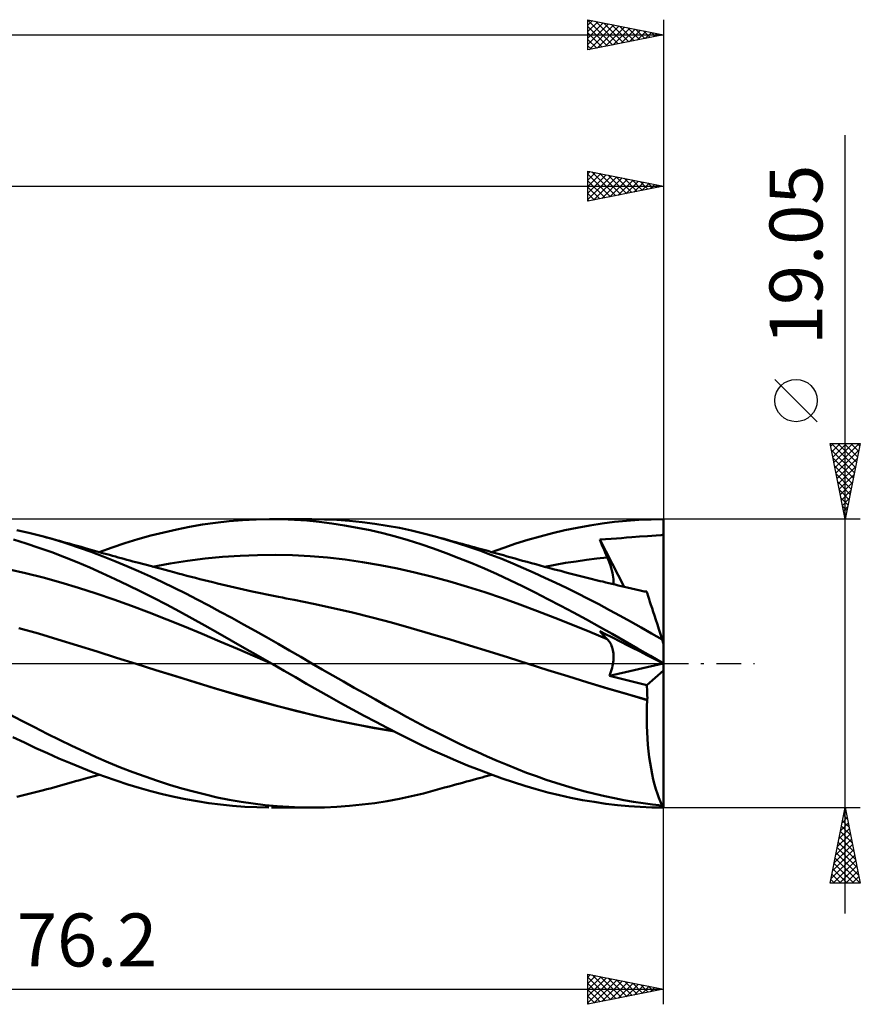
# Model space of a CAD drawing. Units: millimetres. Extents: x -55 to 108, y -23 to 47.
# Drawn here: x 53 to 108, y -23 to 43 of the extents above; entities that cross this region are included whole.
import ezdxf
from ezdxf.enums import TextEntityAlignment as Align

# ---------------------------------------------------------------- set-up
doc = ezdxf.new("R2010")
doc.units = ezdxf.units.MM
doc.header["$LTSCALE"] = 4.1
doc.linetypes.add('LONGDASH_DASH', pattern=[0.85, 0.4, -0.2, 0.05, -0.2])
for name, color, linetype in [('1', 4, 'CONTINUOUS'), ('2', 7, 'CONTINUOUS'), ('4', 2, 'LONGDASH_DASH'), ('CUT', 1, 'CONTINUOUS'), ('SK2', 7, 'CONTINUOUS'), ('SK4', 2, 'LONGDASH_DASH')]:
    doc.layers.add(name, color=color, linetype=linetype)
doc.styles.get("Standard").update_dxf_attribs({"font": 'Monospac821 BT'})

msp = doc.modelspace()

# ---------------------------------------------------------------- linework, layer by layer
at = {"layer": '1', "color": 4, "linetype": 'CONTINUOUS', "lineweight": 50}
for p, q in [((63.966, 9.019), (64.814, 9.166)), ((64.814, 9.166), (65.68, 9.29)), ((65.68, 9.29), (66.567, 9.39)), ((66.567, 9.39), (67.459, 9.462)), ((67.459, 9.462), (68.351, 9.507)), ((68.351, 9.507), (69.245, 9.525)), ((70.067, 9.517), (69.245, 9.525)), ((69.373, 9.525), (72.035, 9.525)), ((70.887, 9.485), (70.067, 9.517)), ((71.704, 9.429), (70.887, 9.485)), ((72.526, 9.349), (71.704, 9.429)), ((72.868, 9.513), (72.041, 9.525)), ((73.364, 9.244), (72.526, 9.349)), ((73.699, 9.476), (72.868, 9.513)), ((74.207, 9.116), (73.364, 9.244)), ((74.531, 9.416), (73.699, 9.476)), ((75.05, 8.964), (74.207, 9.116)), ((75.364, 9.333), (74.531, 9.416)), ((76.195, 9.226), (75.364, 9.333)), ((77.022, 9.096), (76.195, 9.226)), ((89.585, 8.963), (90.403, 9.111)), ((90.403, 9.111), (91.222, 9.237)), ((91.222, 9.237), (92.038, 9.341)), ((92.038, 9.341), (92.847, 9.422)), ((92.847, 9.422), (93.655, 9.479)), ((93.655, 9.479), (94.472, 9.514)), ((94.472, 9.514), (95.29, 9.525)), ((95.29, 9.382), (95.29, 9.525)), ((95.29, 9.238), (95.29, 9.382)), ((95.29, 9.095), (95.29, 9.238)), ((53.428, 8.607), (52.553, 8.809)), ((54.303, 8.381), (53.428, 8.607)), ((61.405, 8.437), (62.262, 8.654)), ((62.262, 8.654), (63.116, 8.848)), ((63.116, 8.848), (63.966, 9.019)), ((75.894, 8.79), (75.05, 8.964)), ((76.737, 8.592), (75.894, 8.79)), ((77.579, 8.371), (76.737, 8.592)), ((77.834, 8.946), (77.022, 9.096)), ((78.627, 8.776), (77.834, 8.946)), ((79.412, 8.588), (78.627, 8.776)), ((80.201, 8.38), (79.412, 8.588)), ((87.134, 8.391), (87.95, 8.604)), ((87.95, 8.604), (88.767, 8.794)), ((88.767, 8.794), (89.585, 8.963)), ((94.791, 8.44), (95.131, 8.467)), ((95.131, 8.467), (95.29, 8.521)), ((95.29, 8.951), (95.29, 9.095)), ((95.29, 8.808), (95.29, 8.951)), ((95.29, 8.665), (95.29, 8.808)), ((95.29, 8.521), (95.29, 8.665)), ((95.29, 1.297), (95.29, 8.521)), ((53.161, 7.919), (52.316, 8.178)), ((54.005, 7.641), (53.161, 7.919)), ((55.107, 8.152), (54.303, 8.381)), ((54.514, 8.323), (54.303, 8.381)), ((54.726, 8.265), (54.514, 8.323)), ((54.937, 8.207), (54.726, 8.265)), ((55.149, 8.149), (54.937, 8.207)), ((55.906, 7.904), (55.107, 8.152)), ((55.361, 8.091), (55.149, 8.149)), ((55.572, 8.032), (55.361, 8.091)), ((55.784, 7.973), (55.572, 8.032)), ((55.995, 7.914), (55.784, 7.973)), ((56.69, 7.64), (55.906, 7.904)), ((56.261, 7.84), (55.995, 7.914)), ((56.527, 7.766), (56.261, 7.84)), ((58.837, 7.656), (59.69, 7.938)), ((59.69, 7.938), (60.547, 8.198)), ((60.547, 8.198), (61.405, 8.437)), ((78.41, 8.129), (77.579, 8.371)), ((79.238, 7.866), (78.41, 8.129)), ((80.075, 7.582), (79.238, 7.866)), ((80.937, 8.171), (80.201, 8.38)), ((80.491, 8.301), (80.201, 8.38)), ((80.781, 8.221), (80.491, 8.301)), ((81.071, 8.141), (80.781, 8.221)), ((81.675, 7.946), (80.937, 8.171)), ((81.361, 8.062), (81.071, 8.141)), ((81.563, 8.006), (81.361, 8.062)), ((81.765, 7.951), (81.563, 8.006)), ((82.412, 7.705), (81.675, 7.946)), ((81.967, 7.895), (81.765, 7.951)), ((82.169, 7.839), (81.967, 7.895)), ((82.371, 7.784), (82.169, 7.839)), ((84.729, 7.64), (85.53, 7.909)), ((85.53, 7.909), (86.327, 8.159)), ((86.327, 8.159), (87.134, 8.391)), ((91.076, 8.177), (91.46, 8.205)), ((91.144, 8.009), (91.076, 8.177)), ((92.683, 5.059), (91.076, 8.177)), ((91.213, 7.84), (91.144, 8.009)), ((91.283, 7.67), (91.213, 7.84)), ((91.46, 8.205), (91.827, 8.23)), ((91.827, 8.23), (92.169, 8.254)), ((92.169, 8.254), (92.502, 8.278)), ((92.502, 8.278), (92.833, 8.305)), ((92.833, 8.305), (93.194, 8.338)), ((93.194, 8.338), (93.688, 8.377)), ((93.688, 8.377), (94.222, 8.41)), ((94.222, 8.41), (94.791, 8.44)), ((54.847, 7.343), (54.005, 7.641)), ((55.689, 7.025), (54.847, 7.343)), ((56.793, 7.691), (56.527, 7.766)), ((57.466, 7.361), (56.69, 7.64)), ((57.058, 7.616), (56.793, 7.691)), ((57.369, 7.528), (57.058, 7.616)), ((57.68, 7.44), (57.369, 7.528)), ((58.243, 7.065), (57.466, 7.361)), ((57.991, 7.353), (57.68, 7.44)), ((57.988, 7.354), (58.837, 7.656)), ((58.301, 7.266), (57.991, 7.353)), ((58.49, 7.213), (58.301, 7.266)), ((58.679, 7.161), (58.49, 7.213)), ((58.867, 7.108), (58.679, 7.161)), ((67.3, 7.115), (68.455, 7.159)), ((68.455, 7.159), (69.611, 7.169)), ((70.767, 7.143), (69.611, 7.169)), ((80.918, 7.278), (80.075, 7.582)), ((81.762, 6.957), (80.918, 7.278)), ((82.573, 7.728), (82.371, 7.784)), ((83.148, 7.45), (82.412, 7.705)), ((82.775, 7.672), (82.573, 7.728)), ((82.977, 7.616), (82.775, 7.672)), ((83.15, 7.569), (82.977, 7.616)), ((83.881, 7.18), (83.148, 7.45)), ((83.322, 7.521), (83.15, 7.569)), ((83.495, 7.473), (83.322, 7.521)), ((83.667, 7.425), (83.495, 7.473)), ((83.925, 7.354), (83.667, 7.425)), ((84.608, 6.898), (83.881, 7.18)), ((83.925, 7.353), (84.729, 7.64)), ((84.184, 7.282), (83.925, 7.354)), ((84.442, 7.21), (84.184, 7.282)), ((84.701, 7.138), (84.442, 7.21)), ((91.354, 7.501), (91.283, 7.67)), ((91.425, 7.331), (91.354, 7.501)), ((91.497, 7.161), (91.425, 7.331)), ((91.57, 6.991), (91.497, 7.161)), ((56.53, 6.687), (55.689, 7.025)), ((57.359, 6.333), (56.53, 6.687)), ((59.024, 6.755), (58.243, 7.065)), ((59.056, 7.056), (58.867, 7.108)), ((59.808, 6.43), (59.024, 6.755)), ((59.245, 7.004), (59.056, 7.056)), ((59.433, 6.952), (59.245, 7.004)), ((59.622, 6.901), (59.433, 6.952)), ((59.811, 6.849), (59.622, 6.901)), ((60.01, 6.795), (59.811, 6.849)), ((60.209, 6.74), (60.01, 6.795)), ((60.408, 6.686), (60.209, 6.74)), ((60.607, 6.633), (60.408, 6.686)), ((60.855, 6.566), (60.607, 6.633)), ((61.103, 6.499), (60.855, 6.566)), ((61.521, 6.38), (62.677, 6.592)), ((62.677, 6.592), (63.832, 6.774)), ((63.832, 6.774), (64.988, 6.923)), ((64.988, 6.923), (66.144, 7.037)), ((66.144, 7.037), (67.3, 7.115)), ((71.923, 7.081), (70.767, 7.143)), ((73.078, 6.984), (71.923, 7.081)), ((74.234, 6.854), (73.078, 6.984)), ((75.39, 6.692), (74.234, 6.854)), ((76.546, 6.497), (75.39, 6.692)), ((82.607, 6.618), (81.762, 6.957)), ((83.45, 6.262), (82.607, 6.618)), ((85.322, 6.605), (84.608, 6.898)), ((84.959, 7.066), (84.701, 7.138)), ((85.218, 6.994), (84.959, 7.066)), ((85.476, 6.922), (85.218, 6.994)), ((86.029, 6.3), (85.322, 6.605)), ((85.735, 6.849), (85.476, 6.922)), ((85.973, 6.783), (85.735, 6.849)), ((86.261, 6.703), (85.973, 6.783)), ((86.55, 6.623), (86.261, 6.703)), ((86.838, 6.544), (86.55, 6.623)), ((87.126, 6.466), (86.838, 6.544)), ((87.433, 6.383), (88.123, 6.513)), ((88.123, 6.513), (88.812, 6.632)), ((88.812, 6.632), (89.502, 6.739)), ((89.502, 6.739), (90.191, 6.835)), ((90.191, 6.835), (90.881, 6.919)), ((90.881, 6.919), (91.57, 6.991)), ((91.643, 6.816), (91.57, 6.991)), ((91.71, 6.643), (91.643, 6.816)), ((91.771, 6.473), (91.71, 6.643)), ((53.118, 5.964), (51.95, 6.229)), ((54.285, 5.67), (53.118, 5.964)), ((58.194, 5.961), (57.359, 6.333)), ((59.037, 5.573), (58.194, 5.961)), ((60.594, 6.091), (59.808, 6.43)), ((61.379, 5.739), (60.594, 6.091)), ((61.351, 6.433), (61.103, 6.499)), ((61.598, 6.367), (61.351, 6.433)), ((61.846, 6.301), (61.598, 6.367)), ((62.094, 6.235), (61.846, 6.301)), ((62.342, 6.169), (62.094, 6.235)), ((62.59, 6.104), (62.342, 6.169)), ((62.913, 6.019), (62.59, 6.104)), ((63.202, 5.943), (62.913, 6.019)), ((63.49, 5.868), (63.202, 5.943)), ((63.778, 5.793), (63.49, 5.868)), ((77.701, 6.268), (76.546, 6.497)), ((78.857, 6.006), (77.701, 6.268)), ((80.013, 5.715), (78.857, 6.006)), ((84.291, 5.89), (83.45, 6.262)), ((85.13, 5.5), (84.291, 5.89)), ((86.737, 5.985), (86.029, 6.3)), ((87.446, 5.661), (86.737, 5.985)), ((87.414, 6.388), (87.126, 6.466)), ((87.703, 6.311), (87.414, 6.388)), ((87.991, 6.234), (87.703, 6.311)), ((88.279, 6.158), (87.991, 6.234)), ((88.489, 6.103), (88.279, 6.158)), ((88.751, 6.034), (88.489, 6.103)), ((89.013, 5.966), (88.751, 6.034)), ((89.275, 5.899), (89.013, 5.966)), ((89.537, 5.832), (89.275, 5.899)), ((91.825, 6.306), (91.771, 6.473)), ((91.873, 6.143), (91.825, 6.306)), ((91.912, 5.985), (91.873, 6.143)), ((91.943, 5.835), (91.912, 5.985)), ((55.453, 5.348), (54.285, 5.67)), ((56.621, 4.995), (55.453, 5.348)), ((59.885, 5.171), (59.037, 5.573)), ((62.161, 5.374), (61.379, 5.739)), ((62.941, 4.998), (62.161, 5.374)), ((64.066, 5.718), (63.778, 5.793)), ((64.355, 5.644), (64.066, 5.718)), ((64.643, 5.57), (64.355, 5.644)), ((64.931, 5.497), (64.643, 5.57)), ((65.219, 5.425), (64.931, 5.497)), ((65.508, 5.354), (65.219, 5.425)), ((65.796, 5.284), (65.508, 5.354)), ((66.084, 5.215), (65.796, 5.284)), ((66.372, 5.147), (66.084, 5.215)), ((81.168, 5.399), (80.013, 5.715)), ((82.324, 5.059), (81.168, 5.399)), ((85.961, 5.096), (85.13, 5.5)), ((88.156, 5.327), (87.446, 5.661)), ((88.868, 4.984), (88.156, 5.327)), ((89.799, 5.765), (89.537, 5.832)), ((90.061, 5.699), (89.799, 5.765)), ((90.323, 5.633), (90.061, 5.699)), ((90.585, 5.568), (90.323, 5.633)), ((90.755, 5.525), (90.585, 5.568)), ((90.926, 5.483), (90.755, 5.525)), ((91.096, 5.441), (90.926, 5.483)), ((91.267, 5.399), (91.096, 5.441)), ((91.47, 5.35), (91.267, 5.399)), ((91.673, 5.3), (91.47, 5.35)), ((91.876, 5.251), (91.673, 5.3)), ((92.079, 5.202), (91.876, 5.251)), ((91.966, 5.694), (91.943, 5.835)), ((91.98, 5.562), (91.966, 5.694)), ((91.967, 5.229), (91.98, 5.33)), ((91.985, 5.441), (91.98, 5.562)), ((91.98, 5.33), (91.985, 5.441)), ((57.788, 4.614), (56.621, 4.995)), ((58.956, 4.213), (57.788, 4.614)), ((60.736, 4.756), (59.885, 5.171)), ((61.587, 4.327), (60.736, 4.756)), ((63.708, 4.613), (62.941, 4.998)), ((64.465, 4.221), (63.708, 4.613)), ((66.661, 5.079), (66.372, 5.147)), ((66.949, 5.013), (66.661, 5.079)), ((67.237, 4.947), (66.949, 5.013)), ((67.525, 4.882), (67.237, 4.947)), ((67.813, 4.818), (67.525, 4.882)), ((68.101, 4.755), (67.813, 4.818)), ((68.318, 4.708), (68.101, 4.755)), ((68.534, 4.662), (68.318, 4.708)), ((68.75, 4.616), (68.534, 4.662)), ((68.966, 4.571), (68.75, 4.616)), ((69.183, 4.526), (68.966, 4.571)), ((83.48, 4.694), (82.324, 5.059)), ((84.636, 4.304), (83.48, 4.694)), ((86.796, 4.678), (85.961, 5.096)), ((87.644, 4.245), (86.796, 4.678)), ((89.581, 4.632), (88.868, 4.984)), ((90.294, 4.271), (89.581, 4.632)), ((92.282, 5.154), (92.079, 5.202)), ((92.485, 5.106), (92.282, 5.154)), ((92.688, 5.057), (92.485, 5.106)), ((92.891, 5.01), (92.688, 5.057)), ((93.171, 4.944), (92.891, 5.01)), ((93.45, 4.88), (93.171, 4.944)), ((93.73, 4.817), (93.45, 4.88)), ((94.01, 4.755), (93.73, 4.817)), ((94.178, 4.718), (94.01, 4.755)), ((94.059, 4.753), (94.036, 4.755)), ((94.081, 4.752), (94.059, 4.753)), ((94.103, 4.75), (94.081, 4.752)), ((94.125, 4.748), (94.103, 4.75)), ((94.147, 4.747), (94.125, 4.748)), ((94.17, 4.745), (94.147, 4.747)), ((94.171, 4.74), (94.17, 4.745)), ((94.173, 4.735), (94.171, 4.74)), ((94.174, 4.731), (94.173, 4.735)), ((94.176, 4.726), (94.174, 4.731)), ((94.177, 4.722), (94.176, 4.726)), ((94.178, 4.718), (94.177, 4.722)), ((94.183, 4.704), (94.178, 4.718)), ((94.196, 4.664), (94.183, 4.704)), ((94.218, 4.597), (94.196, 4.664)), ((94.248, 4.503), (94.218, 4.597)), ((60.124, 3.794), (58.956, 4.213)), ((62.437, 3.887), (61.587, 4.327)), ((65.223, 3.82), (64.465, 4.221)), ((69.399, 4.481), (69.183, 4.526)), ((69.615, 4.437), (69.399, 4.481)), ((69.831, 4.393), (69.615, 4.437)), ((70.091, 4.342), (69.831, 4.393)), ((70.35, 4.291), (70.091, 4.342)), ((70.609, 4.24), (70.35, 4.291)), ((70.869, 4.19), (70.609, 4.24)), ((72.157, 3.931), (70.869, 4.19)), ((73.446, 3.651), (72.157, 3.931)), ((85.791, 3.887), (84.636, 4.304)), ((88.494, 3.803), (87.644, 4.245)), ((91.006, 3.902), (90.294, 4.271)), ((94.287, 4.382), (94.248, 4.503)), ((94.335, 4.236), (94.287, 4.382)), ((94.39, 4.066), (94.335, 4.236)), ((94.453, 3.872), (94.39, 4.066)), ((61.291, 3.359), (60.124, 3.794)), ((62.459, 2.905), (61.291, 3.359)), ((63.284, 3.436), (62.437, 3.887)), ((64.126, 2.974), (63.284, 3.436)), ((65.985, 3.412), (65.223, 3.82)), ((66.751, 2.998), (65.985, 3.412)), ((74.735, 3.351), (73.446, 3.651)), ((76.024, 3.032), (74.735, 3.351)), ((86.947, 3.452), (85.791, 3.887)), ((88.103, 3.004), (86.947, 3.452)), ((89.343, 3.352), (88.494, 3.803)), ((90.194, 2.892), (89.343, 3.352)), ((91.715, 3.525), (91.006, 3.902)), ((92.414, 3.144), (91.715, 3.525)), ((94.524, 3.654), (94.453, 3.872)), ((94.602, 3.413), (94.524, 3.654)), ((94.687, 3.152), (94.602, 3.413)), ((63.627, 2.433), (62.459, 2.905)), ((64.97, 2.501), (64.126, 2.974)), ((67.518, 2.578), (66.751, 2.998)), ((77.313, 2.693), (76.024, 3.032)), ((78.602, 2.332), (77.313, 2.693)), ((89.259, 2.545), (88.103, 3.004)), ((91.045, 2.423), (90.194, 2.892)), ((93.107, 2.76), (92.414, 3.144)), ((93.802, 2.37), (93.107, 2.76)), ((94.778, 2.871), (94.687, 3.152)), ((94.875, 2.573), (94.778, 2.871)), ((53.97, 1.963), (52.679, 2.332)), ((55.261, 1.582), (53.97, 1.963)), ((64.794, 1.944), (63.627, 2.433)), ((65.833, 2.015), (64.97, 2.501)), ((66.714, 1.516), (65.833, 2.015)), ((68.285, 2.152), (67.518, 2.578)), ((69.05, 1.723), (68.285, 2.152)), ((79.891, 1.957), (78.602, 2.332)), ((81.179, 1.575), (79.891, 1.957)), ((90.414, 2.073), (89.259, 2.545)), ((91.57, 1.59), (90.414, 2.073)), ((91.895, 1.946), (91.045, 2.423)), ((91.144, 2.048), (91.076, 2.129)), ((91.46, 1.933), (91.076, 2.129)), ((91.213, 1.969), (91.144, 2.048)), ((91.283, 1.891), (91.213, 1.969)), ((94.499, 1.978), (93.802, 2.37)), ((95.197, 1.584), (94.499, 1.978)), ((94.978, 2.258), (94.875, 2.573)), ((95.085, 1.928), (94.978, 2.258)), ((56.551, 1.188), (55.261, 1.582)), ((65.962, 1.448), (64.794, 1.944)), ((67.13, 0.951), (65.962, 1.448)), ((67.6, 1.013), (66.714, 1.516)), ((69.813, 1.29), (69.05, 1.723)), ((82.468, 1.185), (81.179, 1.575)), ((91.354, 1.814), (91.283, 1.891)), ((91.425, 1.738), (91.354, 1.814)), ((91.497, 1.663), (91.425, 1.738)), ((91.827, 1.746), (91.46, 1.933)), ((91.57, 1.59), (91.497, 1.663)), ((91.627, 1.529), (91.57, 1.59)), ((91.68, 1.464), (91.627, 1.529)), ((91.73, 1.393), (91.68, 1.464)), ((91.776, 1.317), (91.73, 1.393)), ((91.818, 1.236), (91.776, 1.317)), ((92.502, 1.404), (91.827, 1.746)), ((92.737, 1.463), (91.895, 1.946)), ((92.833, 1.235), (92.502, 1.404)), ((93.575, 0.978), (92.737, 1.463)), ((95.197, 1.584), (95.085, 1.928)), ((95.29, 1.297), (95.197, 1.584)), ((57.842, 0.782), (56.551, 1.188)), ((59.133, 0.375), (57.842, 0.782)), ((68.298, 0.45), (67.13, 0.951)), ((68.485, 0.508), (67.6, 1.013)), ((70.569, 0.855), (69.813, 1.29)), ((71.307, 0.426), (70.569, 0.855)), ((83.757, 0.788), (82.468, 1.185)), ((85.046, 0.383), (83.757, 0.788)), ((91.856, 1.149), (91.818, 1.236)), ((91.889, 1.057), (91.856, 1.149)), ((91.918, 0.961), (91.889, 1.057)), ((91.942, 0.861), (91.918, 0.961)), ((91.96, 0.758), (91.942, 0.861)), ((91.974, 0.651), (91.96, 0.758)), ((91.982, 0.541), (91.974, 0.651)), ((93.194, 1.051), (92.833, 1.235)), ((93.688, 0.8), (93.194, 1.051)), ((94.423, 0.489), (93.575, 0.978)), ((94.222, 0.529), (93.688, 0.8)), ((95.29, -9.525), (95.29, 1.297)), ((60.423, -0.03), (59.133, 0.375)), ((69.465, -0.054), (68.298, 0.45)), ((69.372, 0), (68.485, 0.508)), ((72.034, 0), (71.307, 0.426)), ((72.732, -0.405), (72.034, 0)), ((86.335, -0.03), (85.046, 0.383)), ((91.942, -0.045), (91.961, 0.077)), ((91.961, 0.077), (91.974, 0.197)), ((91.974, 0.197), (91.982, 0.314)), ((91.985, 0.429), (91.982, 0.541)), ((91.982, 0.314), (91.985, 0.429)), ((94.791, 0.24), (94.222, 0.529)), ((95.273, 0), (94.423, 0.489)), ((95.131, 0.066), (94.791, 0.24)), ((95.29, -0.014), (95.131, 0.066)), ((95.275, -0.001), (95.273, 0)), ((60.423, -0.03), (60.423, -0.03)), ((60.423, -0.03), (60.423, -0.03)), ((60.424, -0.03), (60.423, -0.03)), ((61.737, -0.441), (60.423, -0.03)), ((61.733, -0.439), (60.423, -0.03)), ((60.423, -0.03), (60.423, -0.03)), ((60.423, -0.03), (60.423, -0.03)), ((63.039, -0.847), (61.733, -0.439)), ((63.051, -0.852), (61.737, -0.441)), ((69.388, -0.009), (69.372, 0)), ((69.403, -0.018), (69.388, -0.009)), ((69.419, -0.027), (69.403, -0.018)), ((69.434, -0.036), (69.419, -0.027)), ((69.45, -0.045), (69.434, -0.036)), ((69.465, -0.054), (69.45, -0.045)), ((70.21, -0.483), (69.465, -0.054)), ((70.952, -0.913), (70.21, -0.483)), ((73.432, -0.808), (72.732, -0.405)), ((87.637, -0.442), (86.335, -0.029)), ((87.647, -0.446), (86.335, -0.03)), ((88.957, -0.853), (87.637, -0.442)), ((88.96, -0.855), (87.647, -0.446)), ((91.708, -0.813), (95.27, -0.004)), ((91.761, -0.684), (91.809, -0.554)), ((91.809, -0.554), (91.851, -0.425)), ((91.851, -0.425), (91.887, -0.296)), ((91.887, -0.296), (91.917, -0.17)), ((91.917, -0.17), (91.942, -0.045)), ((94.17, -1.43), (95.29, -0.474)), ((95.278, -0.003), (95.275, -0.001)), ((95.28, -0.004), (95.278, -0.003)), ((95.283, -0.006), (95.28, -0.004)), ((95.285, -0.007), (95.283, -0.006)), ((95.288, -0.008), (95.285, -0.007)), ((95.29, -0.01), (95.288, -0.008)), ((64.333, -1.25), (63.039, -0.847)), ((64.364, -1.262), (63.051, -0.852)), ((65.641, -1.651), (64.333, -1.25)), ((65.678, -1.664), (64.364, -1.262)), ((71.692, -1.342), (70.952, -0.913)), ((74.135, -1.209), (73.432, -0.808)), ((74.837, -1.607), (74.135, -1.209)), ((90.281, -1.258), (88.957, -0.853)), ((90.273, -1.258), (88.96, -0.855)), ((91.585, -1.655), (90.273, -1.258)), ((91.602, -1.657), (90.281, -1.258)), ((91.708, -0.813), (91.761, -0.684)), ((92.059, -0.903), (91.708, -0.813)), ((92.41, -0.992), (92.059, -0.903)), ((92.762, -1.081), (92.41, -0.992)), ((93.114, -1.169), (92.762, -1.081)), ((93.466, -1.257), (93.114, -1.169)), ((93.818, -1.344), (93.466, -1.257)), ((66.974, -2.042), (65.641, -1.651)), ((66.991, -2.051), (65.678, -1.664)), ((72.436, -1.77), (71.692, -1.342)), ((73.194, -2.199), (72.436, -1.77)), ((75.54, -2.002), (74.837, -1.607)), ((92.898, -2.045), (91.585, -1.655)), ((92.91, -2.045), (91.602, -1.657)), ((94.17, -1.431), (93.818, -1.344)), ((94.183, -1.568), (94.17, -1.43)), ((94.194, -1.707), (94.183, -1.568)), ((94.202, -1.848), (94.194, -1.707)), ((94.209, -1.99), (94.202, -1.848)), ((68.31, -2.42), (66.974, -2.042)), ((68.305, -2.423), (66.991, -2.051)), ((69.619, -2.781), (68.305, -2.423)), ((69.644, -2.782), (68.31, -2.42)), ((73.958, -2.625), (73.194, -2.199)), ((76.24, -2.393), (75.54, -2.002)), ((76.938, -2.779), (76.24, -2.393)), ((94.21, -2.423), (92.898, -2.045)), ((94.213, -2.42), (92.91, -2.045)), ((94.191, -2.848), (94.21, -2.423)), ((94.213, -2.133), (94.209, -1.99)), ((94.21, -2.423), (94.211, -2.422)), ((94.211, -2.422), (94.212, -2.421)), ((94.212, -2.421), (94.213, -2.42)), ((94.212, -2.421), (94.212, -2.421)), ((94.214, -2.276), (94.213, -2.133)), ((94.213, -2.42), (94.214, -2.276)), ((94.213, -2.42), (94.213, -2.42)), ((70.932, -3.124), (69.619, -2.781)), ((70.965, -3.127), (69.644, -2.782)), ((72.246, -3.45), (70.932, -3.124)), ((72.259, -3.447), (70.965, -3.127)), ((74.725, -3.044), (73.958, -2.625)), ((75.493, -3.457), (74.725, -3.044)), ((77.627, -3.158), (76.938, -2.779)), ((78.301, -3.526), (77.627, -3.158)), ((94.181, -3.274), (94.191, -2.848)), ((52.871, -3.79), (52.038, -3.347)), ((53.705, -4.223), (52.871, -3.79)), ((73.56, -3.751), (72.246, -3.45)), ((73.561, -3.745), (72.259, -3.447)), ((74.873, -4.026), (73.56, -3.751)), ((74.867, -4.017), (73.561, -3.745)), ((76.261, -3.863), (75.493, -3.457)), ((77.026, -4.261), (76.261, -3.863)), ((78.964, -3.883), (78.301, -3.526)), ((79.628, -4.233), (78.964, -3.883)), ((94.179, -3.701), (94.181, -3.274)), ((94.185, -4.127), (94.179, -3.701)), ((54.538, -4.645), (53.705, -4.223)), ((76.171, -4.264), (74.867, -4.017)), ((76.187, -4.275), (74.873, -4.026)), ((77.466, -4.485), (76.171, -4.264)), ((77.501, -4.499), (76.187, -4.275)), ((77.785, -4.65), (77.026, -4.261)), ((80.294, -4.574), (79.628, -4.233)), ((94.2, -4.551), (94.185, -4.127)), ((94.223, -4.973), (94.2, -4.551)), ((53.041, -5.235), (52.279, -4.865)), ((55.367, -5.055), (54.538, -4.645)), ((56.188, -5.451), (55.367, -5.055)), ((78.535, -5.027), (77.785, -4.65)), ((79.284, -5.394), (78.535, -5.027)), ((80.962, -4.908), (80.294, -4.574)), ((81.632, -5.232), (80.962, -4.908)), ((94.255, -5.39), (94.223, -4.973)), ((53.803, -5.594), (53.041, -5.235)), ((54.563, -5.94), (53.803, -5.594)), ((56.993, -5.829), (56.188, -5.451)), ((57.794, -6.192), (56.993, -5.829)), ((80.041, -5.75), (79.284, -5.394)), ((80.803, -6.093), (80.041, -5.75)), ((82.301, -5.548), (81.632, -5.232)), ((82.969, -5.855), (82.301, -5.548)), ((94.295, -5.798), (94.255, -5.39)), ((94.342, -6.195), (94.295, -5.798)), ((55.324, -6.275), (54.563, -5.94)), ((56.083, -6.598), (55.324, -6.275)), ((58.598, -6.539), (57.794, -6.192)), ((81.566, -6.423), (80.803, -6.093)), ((82.329, -6.739), (81.566, -6.423)), ((83.636, -6.151), (82.969, -5.855)), ((84.299, -6.438), (83.636, -6.151)), ((84.951, -6.712), (84.299, -6.438)), ((94.398, -6.582), (94.342, -6.195)), ((56.838, -6.908), (56.083, -6.598)), ((57.586, -7.202), (56.838, -6.908)), ((59.406, -6.87), (58.598, -6.539)), ((60.217, -7.183), (59.406, -6.87)), ((83.092, -7.04), (82.329, -6.739)), ((83.852, -7.327), (83.092, -7.04)), ((85.596, -6.974), (84.951, -6.712)), ((86.237, -7.224), (85.596, -6.974)), ((94.461, -6.957), (94.398, -6.582)), ((94.532, -7.32), (94.461, -6.957)), ((56.14, -7.874), (56.43, -7.793)), ((56.43, -7.793), (56.715, -7.713)), ((56.715, -7.713), (56.999, -7.633)), ((56.999, -7.633), (57.321, -7.541)), ((57.321, -7.541), (57.655, -7.447)), ((58.341, -7.482), (57.586, -7.202)), ((57.655, -7.447), (57.987, -7.354)), ((59.103, -7.746), (58.341, -7.482)), ((59.869, -7.994), (59.103, -7.746)), ((61.028, -7.479), (60.217, -7.183)), ((61.837, -7.757), (61.028, -7.479)), ((62.644, -8.017), (61.837, -7.757)), ((82.269, -7.812), (82.484, -7.752)), ((82.484, -7.752), (82.698, -7.693)), ((82.698, -7.693), (82.917, -7.633)), ((82.917, -7.633), (83.105, -7.581)), ((83.105, -7.581), (83.289, -7.53)), ((83.289, -7.53), (83.472, -7.479)), ((83.472, -7.479), (83.655, -7.429)), ((83.655, -7.429), (83.923, -7.354)), ((84.611, -7.599), (83.852, -7.327)), ((85.367, -7.856), (84.611, -7.599)), ((86.88, -7.462), (86.237, -7.224)), ((87.523, -7.687), (86.88, -7.462)), ((88.168, -7.9), (87.523, -7.687)), ((94.61, -7.668), (94.532, -7.32)), ((94.694, -8), (94.61, -7.668)), ((53.428, -8.607), (54.303, -8.381)), ((54.303, -8.381), (54.529, -8.319)), ((54.529, -8.319), (54.756, -8.257)), ((54.756, -8.257), (54.982, -8.195)), ((54.982, -8.195), (55.209, -8.132)), ((55.209, -8.132), (55.435, -8.07)), ((55.435, -8.07), (55.662, -8.007)), ((55.662, -8.007), (55.888, -7.944)), ((55.888, -7.944), (56.14, -7.874)), ((60.636, -8.224), (59.869, -7.994)), ((61.404, -8.437), (60.636, -8.224)), ((62.172, -8.632), (61.404, -8.437)), ((63.442, -8.257), (62.644, -8.017)), ((64.226, -8.476), (63.442, -8.257)), ((79.412, -8.588), (80.201, -8.38)), ((80.201, -8.38), (80.509, -8.296)), ((80.509, -8.296), (80.817, -8.211)), ((80.817, -8.211), (81.127, -8.126)), ((81.127, -8.126), (81.411, -8.048)), ((81.411, -8.048), (81.626, -7.989)), ((81.626, -7.989), (81.84, -7.93)), ((81.84, -7.93), (82.055, -7.871)), ((82.055, -7.871), (82.269, -7.812)), ((86.116, -8.095), (85.367, -7.856)), ((86.872, -8.319), (86.116, -8.095)), ((87.636, -8.525), (86.872, -8.319)), ((88.814, -8.101), (88.168, -7.9)), ((89.461, -8.289), (88.814, -8.101)), ((90.108, -8.466), (89.461, -8.289)), ((94.784, -8.316), (94.694, -8)), ((94.88, -8.613), (94.784, -8.316)), ((52.553, -8.809), (53.428, -8.607)), ((62.938, -8.809), (62.172, -8.632)), ((63.7, -8.968), (62.938, -8.809)), ((64.458, -9.108), (63.7, -8.968)), ((65.007, -8.674), (64.226, -8.476)), ((65.793, -8.853), (65.007, -8.674)), ((66.583, -9.01), (65.793, -8.853)), ((67.374, -9.147), (66.583, -9.01)), ((76.195, -9.226), (77.022, -9.096)), ((77.022, -9.096), (77.834, -8.946)), ((77.834, -8.946), (78.627, -8.776)), ((78.627, -8.776), (79.412, -8.588)), ((88.402, -8.712), (87.636, -8.525)), ((89.168, -8.88), (88.402, -8.712)), ((89.935, -9.029), (89.168, -8.88)), ((90.702, -9.159), (89.935, -9.029)), ((90.755, -8.629), (90.108, -8.466)), ((91.4, -8.78), (90.755, -8.629)), ((92.04, -8.917), (91.4, -8.78)), ((92.671, -9.039), (92.04, -8.917)), ((93.299, -9.148), (92.671, -9.039)), ((94.981, -8.892), (94.88, -8.613)), ((95.087, -9.152), (94.981, -8.892)), ((65.225, -9.229), (64.458, -9.108)), ((66.008, -9.33), (65.225, -9.229)), ((66.806, -9.412), (66.008, -9.33)), ((67.605, -9.471), (66.806, -9.412)), ((68.167, -9.263), (67.374, -9.147)), ((68.404, -9.509), (67.605, -9.471)), ((68.958, -9.358), (68.167, -9.263)), ((69.204, -9.524), (68.404, -9.509)), ((69.746, -9.432), (68.958, -9.358)), ((72.035, -9.525), (69.372, -9.525)), ((70.527, -9.484), (69.746, -9.432)), ((71.29, -9.515), (70.527, -9.484)), ((72.041, -9.525), (71.29, -9.515)), ((72.041, -9.525), (72.868, -9.513)), ((72.868, -9.513), (73.699, -9.476)), ((73.699, -9.476), (74.531, -9.416)), ((74.531, -9.416), (75.364, -9.333)), ((75.364, -9.333), (76.195, -9.226)), ((91.468, -9.271), (90.702, -9.159)), ((92.232, -9.362), (91.468, -9.271)), ((92.988, -9.433), (92.232, -9.362)), ((93.746, -9.484), (92.988, -9.433)), ((93.931, -9.244), (93.299, -9.148)), ((94.51, -9.515), (93.746, -9.484)), ((94.563, -9.325), (93.931, -9.244)), ((95.276, -9.525), (94.51, -9.515)), ((95.197, -9.392), (94.563, -9.325)), ((95.197, -9.392), (95.087, -9.152)), ((95.273, -9.525), (95.29, -9.525))]:
    msp.add_line(p, q, dxfattribs=at)
msp.add_ellipse((95.711, 0), major_axis=(0, 9.525), ratio=0.32492, start_param=2.974538, end_param=3.005032, dxfattribs=at)
at = {"layer": '2', "color": 7, "linetype": 'CONTINUOUS', "lineweight": 25}
for p, q in [((107.29, -16.525), (107.29, 34.9)), ((90.29, 30.525), (90.29, 32.525)), ((90.29, 32.525), (95.29, 31.525)), ((95.29, 32.525), (95.29, 9.525)), ((90.29, 32.346), (90.439, 32.495)), ((90.29, 31.922), (90.793, 32.424)), ((90.29, 31.498), (91.146, 32.354)), ((90.29, 32.312), (91.779, 30.823)), ((90.29, 31.073), (91.5, 32.283)), ((90.29, 30.649), (91.853, 32.212)), ((90.29, 31.888), (91.426, 30.752)), ((90.554, 32.472), (92.133, 30.894)), ((90.665, 30.6), (92.207, 32.142)), ((91.085, 32.366), (92.487, 30.964)), ((91.196, 30.706), (92.56, 32.071)), ((91.615, 32.26), (92.84, 31.035)), ((91.726, 30.812), (92.914, 32)), ((92.145, 32.154), (93.194, 31.106)), ((92.256, 30.918), (93.268, 31.929)), ((92.676, 32.048), (93.547, 31.176)), ((93.206, 31.942), (93.901, 31.247)), ((-0.01, 31.525), (95.29, 31.525)), ((95.29, 31.525), (90.29, 30.525)), ((90.29, 31.464), (91.072, 30.681)), ((92.787, 31.024), (93.621, 31.859)), ((93.317, 31.13), (93.975, 31.788)), ((93.736, 31.836), (94.254, 31.318)), ((93.847, 31.236), (94.328, 31.717)), ((94.267, 31.73), (94.608, 31.389)), ((94.378, 31.343), (94.682, 31.647)), ((94.797, 31.624), (94.961, 31.459)), ((94.908, 31.449), (95.035, 31.576)), ((90.29, 31.04), (90.719, 30.611)), ((90.29, 30.615), (90.365, 30.54)), ((105.44, 15.963), (102.64, 18.762)), ((107.29, 9.525), (106.29, 14.525)), ((106.29, 14.525), (108.29, 14.525)), ((106.33, 14.327), (106.528, 14.525)), ((106.38, 14.525), (107.972, 12.934)), ((106.4, 13.973), (106.952, 14.525)), ((106.471, 13.62), (107.376, 14.525)), ((106.542, 13.266), (107.801, 14.525)), ((106.612, 12.913), (108.225, 14.525)), ((106.805, 14.525), (108.042, 13.287)), ((107.229, 14.525), (108.113, 13.641)), ((108.29, 14.525), (107.29, 9.525)), ((107.653, 14.525), (108.184, 13.994)), ((108.077, 14.525), (108.255, 14.348)), ((106.374, 14.107), (107.901, 12.58)), ((106.683, 12.559), (108.2, 14.076)), ((106.48, 13.577), (107.83, 12.226)), ((106.586, 13.047), (107.76, 11.873)), ((106.754, 12.206), (108.094, 13.546)), ((106.825, 11.852), (107.988, 13.015)), ((106.692, 12.517), (107.689, 11.519)), ((106.895, 11.498), (107.882, 12.485)), ((106.798, 11.986), (107.618, 11.166)), ((106.966, 11.145), (107.776, 11.955)), ((106.904, 11.456), (107.547, 10.812)), ((107.037, 10.791), (107.67, 11.424)), ((107.01, 10.926), (107.477, 10.459)), ((107.107, 10.438), (107.564, 10.894)), ((107.116, 10.395), (107.406, 10.105)), ((107.178, 10.084), (107.458, 10.364)), ((107.222, 9.865), (107.335, 9.752)), ((107.249, 9.731), (107.352, 9.833)), ((108.29, 9.525), (95.29, 9.525)), ((95.29, -9.525), (108.29, -9.525)), ((95.29, -22.525), (95.29, -9.525)), ((106.29, -14.525), (107.29, -9.525)), ((107.258, -9.687), (107.339, -9.768)), ((107.29, -9.525), (108.29, -14.525)), ((107.09, -10.527), (107.424, -10.193)), ((107.116, -10.394), (107.551, -10.828)), ((107.187, -10.04), (107.445, -10.298)), ((107.196, -9.997), (107.353, -9.84)), ((106.877, -11.588), (107.565, -10.9)), ((106.983, -11.058), (107.494, -10.547)), ((107.045, -10.748), (107.657, -11.359)), ((106.665, -12.649), (107.706, -11.607)), ((106.771, -12.118), (107.636, -11.254)), ((106.904, -11.455), (107.869, -12.419)), ((106.975, -11.101), (107.763, -11.889)), ((106.453, -13.709), (107.848, -12.314)), ((106.559, -13.179), (107.777, -11.961)), ((106.763, -12.162), (108.081, -13.48)), ((106.833, -11.808), (107.975, -12.95)), ((106.347, -14.24), (107.919, -12.668)), ((106.621, -12.869), (108.277, -14.525)), ((106.692, -12.515), (108.187, -14.01)), ((106.48, -13.576), (107.429, -14.525)), ((106.486, -14.525), (107.989, -13.022)), ((106.551, -13.222), (107.853, -14.525)), ((106.91, -14.525), (108.06, -13.375)), ((106.338, -14.283), (106.58, -14.525)), ((106.409, -13.93), (107.005, -14.525)), ((107.334, -14.525), (108.131, -13.729)), ((107.759, -14.525), (108.201, -14.082)), ((108.29, -14.525), (106.29, -14.525)), ((108.183, -14.525), (108.272, -14.436)), ((90.29, -22.525), (90.29, -20.525)), ((90.29, -20.525), (95.29, -21.525)), ((90.29, -20.721), (90.453, -20.558)), ((90.29, -21.145), (90.807, -20.628)), ((90.29, -21.569), (91.16, -20.699)), ((90.29, -20.721), (91.794, -22.224)), ((90.29, -21.994), (91.514, -20.77)), ((90.576, -20.582), (92.147, -22.154)), ((91.106, -20.688), (92.501, -22.083)), ((91.636, -20.794), (92.854, -22.012)), ((90.29, -22.418), (91.867, -20.84)), ((90.29, -21.145), (91.44, -22.295)), ((90.687, -22.446), (92.221, -20.911)), ((91.217, -22.34), (92.575, -20.982)), ((91.747, -22.234), (92.928, -21.053)), ((92.167, -20.9), (93.208, -21.941)), ((92.278, -22.127), (93.282, -21.123)), ((92.697, -21.006), (93.561, -21.871)), ((92.808, -22.021), (93.635, -21.194)), ((93.227, -21.112), (93.915, -21.8)), ((93.338, -21.915), (93.989, -21.265)), ((93.758, -21.219), (94.268, -21.729)), ((93.869, -21.809), (94.342, -21.335)), ((94.288, -21.325), (94.622, -21.659)), ((94.399, -21.703), (94.696, -21.406)), ((94.818, -21.431), (94.976, -21.588)), ((19.09, -21.525), (95.29, -21.525)), ((95.29, -21.525), (90.29, -22.525)), ((90.29, -21.569), (91.086, -22.366)), ((90.29, -21.993), (90.733, -22.436)), ((94.929, -21.597), (95.049, -21.477)), ((90.29, -22.418), (90.379, -22.507))]:
    msp.add_line(p, q, dxfattribs=at)
msp.add_circle((104.04, 17.362), 1.4, dxfattribs=at)
at = {"layer": '4', "color": 2, "linetype": 'LONGDASH_DASH', "lineweight": 25}
msp.add_line((-0.01, 0), (95.29, 0), dxfattribs=at)
at = {"layer": 'CUT', "color": 1, "linetype": 'CONTINUOUS', "lineweight": 25}
for p, q in [((95.29, 9.525), (19.09, 9.525)), ((95.29, 9.52), (95.29, 9.525)), ((95.29, 0), (95.29, 9.52)), ((19.09, 0), (95.29, 0))]:
    msp.add_line(p, q, dxfattribs=at)
at = {"layer": 'SK2', "color": 7, "linetype": 'CONTINUOUS', "lineweight": 25}
for p, q in [((90.29, 40.525), (90.29, 42.525)), ((90.29, 42.525), (95.29, 41.525)), ((90.29, 42.495), (91.931, 40.853)), ((90.29, 42.164), (90.591, 42.465)), ((90.29, 41.739), (90.945, 42.394)), ((90.29, 41.315), (91.298, 42.323)), ((90.782, 42.427), (92.285, 40.924)), ((91.313, 42.32), (92.638, 40.995)), ((95.29, 42.525), (95.29, 9.525)), ((90.29, 40.891), (91.652, 42.253)), ((90.29, 42.07), (91.578, 40.783)), ((90.29, 41.646), (91.224, 40.712)), ((90.363, 40.54), (92.005, 42.182)), ((90.893, 40.646), (92.359, 42.111)), ((91.424, 40.752), (92.712, 42.041)), ((91.843, 42.214), (92.992, 41.065)), ((91.954, 40.858), (93.066, 41.97)), ((92.373, 42.108), (93.346, 41.136)), ((92.484, 40.964), (93.419, 41.899)), ((92.904, 42.002), (93.699, 41.207)), ((93.015, 41.07), (93.773, 41.828)), ((93.434, 41.896), (94.053, 41.278)), ((93.545, 41.176), (94.127, 41.758)), ((93.964, 41.79), (94.406, 41.348)), ((94.075, 41.282), (94.48, 41.687)), ((94.495, 41.684), (94.76, 41.419)), ((-38.11, 41.525), (95.29, 41.525)), ((95.29, 41.525), (90.29, 40.525)), ((90.29, 41.222), (90.871, 40.641)), ((94.606, 41.388), (94.834, 41.616)), ((95.025, 41.578), (95.113, 41.49)), ((95.136, 41.494), (95.187, 41.546)), ((90.29, 40.798), (90.517, 40.57))]:
    msp.add_line(p, q, dxfattribs=at)
at = {"layer": 'SK4', "color": 2, "linetype": 'LONGDASH_DASH', "lineweight": 25}
msp.add_line((-44.11, 0), (101.29, 0), dxfattribs=at)

# ---------------------------------------------------------------- texts
at = {"layer": '2', "color": 7, "linetype": 'CONTINUOUS', "lineweight": 25}
msp.add_text('19.05', height=3.5, rotation=90, dxfattribs=at).set_placement((105.79, 26.987), align=Align.CENTER)
msp.add_text('76.2', height=3.5, dxfattribs=at).set_placement((57.19, -20.025), align=Align.CENTER)

doc.saveas('drawing.dxf')
